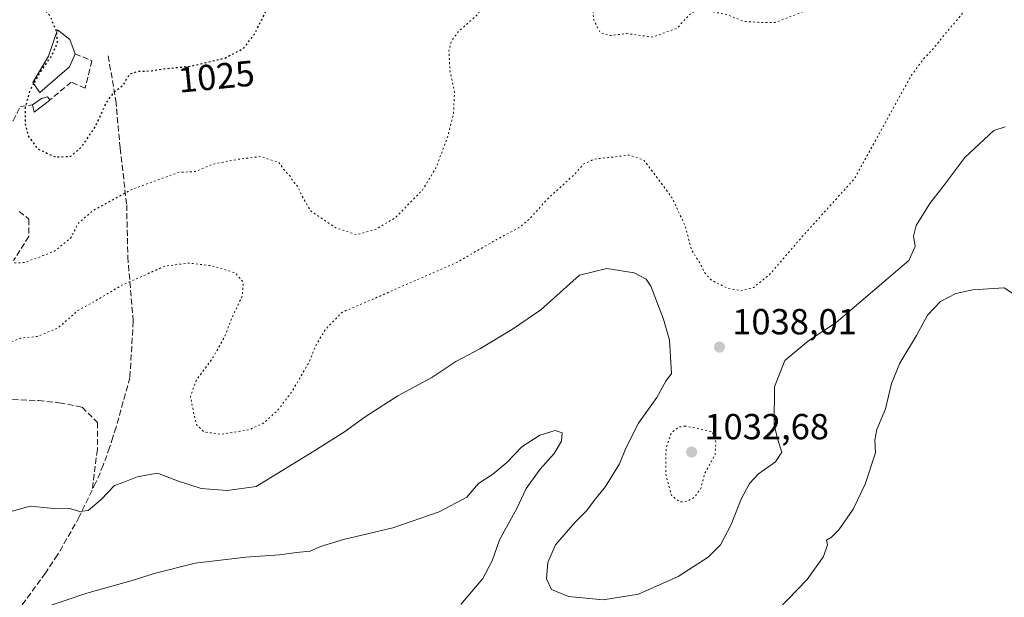
# Model space of a CAD drawing. Units: metres. Extents: x 576568 to 580016, y 4745042 to 4747404.
# Drawn here: x 577051 to 577323, y 4745657 to 4745817 of the extents above; entities that cross this region are included whole.
import ezdxf
from ezdxf.enums import TextEntityAlignment as Align

# ---------------------------------------------------------------- set-up
doc = ezdxf.new("R2010")
doc.units = ezdxf.units.M
doc.header["$MEASUREMENT"] = 0
doc.linetypes.add('DGN Style 3', pattern=[2.307223458686699, 1.648016756204785, -0.6592067024819142])
doc.linetypes.add('DGN Style 5', pattern=[1.1536117293433497, 0.4944050268614355, -0.6592067024819142])
for name, color, linetype, lineweight in [('Curva de nivel maestra depresión', 30, 'DGN Style 5', 30), ('Curva de nivel maestra depresión oculto', 21, 'DGN Style 5', 30), ('Curva de nivel normal', 30, 'Continuous', 0), ('Curva de nivel normal depresión', 30, 'DGN Style 5', 0), ('Edificación Cxs', 1, 'Continuous', 13), ('Muro lineal', 1, 'DGN Style 3', 13), ('Prado CxS', 92, 'Continuous', 0), ('Punto de cota en terreno', 7, 'Continuous', 0), ('Rótulo de curva de nivel directora', 7, 'Continuous', 0), ('Rótulo de punto de cota en terreno', 7, 'Continuous', 0), ('Senda', 7, 'DGN Style 3', 0)]:
    doc.layers.add(name, color=color, linetype=linetype, lineweight=lineweight)
doc.styles.add('Style-Arial', font='txt')

# ---------------------------------------------------------------- blocks, each defined once
blk = doc.blocks.new('5PATER')
at = {"layer": 'Prado CxS', "linetype": 'Continuous', "lineweight": 0}
h = blk.add_hatch(color=51, dxfattribs=at)
edge = h.paths.add_edge_path()
edge.add_ellipse((0, 0), major_axis=(-0.1095731443231308, -0.1110710700762829), ratio=0.9994222409660322, start_angle=0, end_angle=360)

msp = doc.modelspace()

# ---------------------------------------------------------------- linework, layer by layer
at = {"layer": 'Curva de nivel maestra depresión', "color": 30, "linetype": 'DGN Style 5', "lineweight": 30, "elevation": 1025, "flags": 128}
msp.add_lwpolyline([(577055.1497999998, 4745798.886700001), (577054.0800000001, 4745796.950099999), (577052.8499999996, 4745792.420100001), (577052.7800000003, 4745787.800100001), (577053.6799999997, 4745784.420100001), (577056.25, 4745780.870100001), (577061.1500000004, 4745778.600099999), (577065.4400000004, 4745778.8201), (577068.2999999998, 4745781.280099999), (577072.2100000001, 4745786.950099999), (577075.2699999996, 4745793.620100001), (577077.4400000004, 4745796.620100001), (577080.0700000003, 4745798.620100001), (577080.9800000004, 4745800.470100001), (577081.9900000002, 4745801.6601), (577084.0800000001, 4745802.300100001), (577087.5800000001, 4745802.4301), (577091.1900000004, 4745803.0101), (577098.5, 4745803.720100001), (577108.04, 4745805.9801), (577113.1799999997, 4745808.6601), (577116.1900000004, 4745812.590100001), (577123.9400000004, 4745828.020099999), (577126.4600000001, 4745838.950099999), (577126.5800000001, 4745844.850099999), (577127.2800000003, 4745849.530099999), (577128.2999999998, 4745852.850099999), (577128.3200000003, 4745856.890100001), (577127.2000000002, 4745862.190099999), (577124.4100000003, 4745867.800100001), (577116.9699999997, 4745879.8301), (577113.8499999996, 4745881.9301), (577108.3200000003, 4745883.130100001), (577101.7199999997, 4745883.2601), (577090.25, 4745880.360099999), (577081.6600000003, 4745876.100099999), (577073.7000000002, 4745872.4801), (577066.0300000003, 4745868.5001), (577057.1699999999, 4745864.3101), (577052.5099999999, 4745861.950099999), (577048.25, 4745861.300100001), (577044.0700000003, 4745859.7401), (577035.79, 4745854.280099999), (577027.3399999999, 4745847.460100001), (577022.2199999997, 4745843.630100001), (577019.6200000001, 4745840.600099999), (577019.1200000001, 4745836.840100001), (577020.5199999996, 4745831.420100001), (577022.3200000003, 4745828.360099999), (577025.8600000005, 4745825.590100001), (577030.8600000005, 4745823.710100001), (577039.1399999997, 4745822.4101), (577044.9699999997, 4745822.420100001), (577047.7999999998, 4745823.040100001), (577050.8600000005, 4745822.6601), (577056.79, 4745820.4301), (577059.5700000003, 4745817.880100001), (577061.4600000001, 4745813.290100001), (577061.4813000001, 4745812.970799999)], dxfattribs=at)
at = {"layer": 'Curva de nivel maestra depresión oculto', "color": 21, "linetype": 'DGN Style 5', "lineweight": 30, "elevation": 1025, "flags": 128}
msp.add_lwpolyline([(577061.4813000001, 4745812.970799999), (577061.6600000003, 4745810.290100001), (577060.1399999997, 4745806.620100001), (577057.0300000003, 4745802.290100001), (577055.1497999998, 4745798.886700001)], dxfattribs=at)
at = {"layer": 'Curva de nivel normal', "color": 30, "linetype": 'Continuous', "lineweight": 0, "flags": 128}
for points, elevation in [([(577049.2699999996, 4745680.630000001), (577054.1900000004, 4745682.039999999), (577059.8600000005, 4745681.439999999), (577065.1900000004, 4745681.380000001), (577067.8600000005, 4745680.59), (577070.1900000004, 4745680.84), (577073.8600000005, 4745683.83), (577077.5300000003, 4745687.75), (577080.1200000001, 4745688.630000001), (577083.7999999998, 4745690.180000001), (577089.3899999997, 4745691.17), (577094.9400000004, 4745689.060000001), (577101.4400000004, 4745686.949999999), (577108.6799999997, 4745686.4), (577116.6500000004, 4745687.439999999), (577132.6100000005, 4745697.24), (577141.0599999996, 4745702.560000001), (577146.8200000003, 4745706.77), (577155.8499999996, 4745712.5), (577165.1799999997, 4745717.59), (577171.8399999999, 4745722.07), (577178.5099999999, 4745725.58), (577187.5199999996, 4745730.960000001), (577195.3300000001, 4745736.359999999), (577205.9900000002, 4745745.9), (577213.5599999996, 4745747.74), (577221.1200000001, 4745746.609999999), (577224.4600000001, 4745744.810000001), (577225.7800000003, 4745742.92), (577229.1900000004, 4745733.74), (577230.9299999997, 4745727.91), (577231.4299999997, 4745718.699999999), (577229.9000000004, 4745716.57), (577227.3700000001, 4745712.100000001), (577222.3099999996, 4745704.980000001), (577218.8600000005, 4745698.039999999), (577217.1100000005, 4745693.720000001), (577213.1799999997, 4745687.460000001), (577210.0700000003, 4745683.59), (577208.04, 4745680.789999999), (577204.7999999998, 4745677.640000001), (577199.3899999997, 4745671.310000001), (577197.2300000004, 4745666.449999999), (577196.9400000004, 4745661.91), (577198.3200000003, 4745658.970000001), (577203.0099999999, 4745657), (577212.5199999996, 4745656.09), (577222.3399999999, 4745657.689999999), (577233.3300000001, 4745662.560000001), (577241.6200000001, 4745667.939999999), (577244.9600000001, 4745671.310000001), (577247.9299999997, 4745676.970000001), (577250.7000000002, 4745683.970000001), (577253.04, 4745688.310000001), (577255.5099999999, 4745690.970000001), (577260.1699999999, 4745694.300000001), (577261.9699999997, 4745696.960000001), (577260.7199999997, 4745700.630000001), (577259.7800000003, 4745704.66), (577259.8799999999, 4745715.02), (577262.75, 4745722.34), (577269.3600000005, 4745727.890000001), (577276.9400000004, 4745732.789999999), (577297.0599999996, 4745749.970000001), (577298.7999999998, 4745753.83), (577298.3300000001, 4745756.710000001), (577299.0999999996, 4745759.680000001), (577302.8399999999, 4745765.720000001), (577306.4000000004, 4745770.310000001), (577312.5, 4745778.480000001), (577320.5, 4745785.92), (577323.6699999999, 4745786.980000001)], 1040), ([(577260.8499999996, 4745653.32), (577268.9500000002, 4745661.779999999), (577273.4500000002, 4745668.100000001), (577274.5300000003, 4745671.32), (577274.2999999998, 4745672.600000001), (577275.7000000002, 4745673.480000001), (577277.6799999997, 4745675.480000001), (577281.6200000001, 4745681.180000001), (577284.9299999997, 4745688.15), (577287.8099999996, 4745696.75), (577287.5999999996, 4745700.27), (577288.1600000003, 4745703.189999999), (577290.5700000003, 4745708.939999999), (577292.2699999996, 4745715.970000001), (577294.5599999996, 4745721.539999999), (577299.1600000003, 4745729.210000001), (577302.1600000003, 4745734.869999999), (577305.8300000001, 4745738.66), (577310.0599999996, 4745740.84), (577314.7599999999, 4745741.82), (577323.4199999999, 4745742.439999999), (577326.9100000003, 4745740.07)], 1045), ([(577057.0199999996, 4745653.66), (577069.8600000005, 4745657.939999999), (577082.3600000005, 4745661.42), (577088.8700000001, 4745663.5), (577099.8200000003, 4745666.279999999), (577113.8200000003, 4745667.930000001), (577123.1100000005, 4745668.609999999), (577127.8499999996, 4745669.210000001), (577131.54, 4745669.539999999), (577134.4600000001, 4745670.850000001), (577140.7699999996, 4745672.84), (577154.4299999997, 4745675.99), (577167.2100000001, 4745680.439999999), (577174.8499999996, 4745684.480000001), (577178.0800000001, 4745688.27), (577182.0899999999, 4745690.84), (577185.9100000003, 4745694.119999999), (577190.0599999996, 4745698.470000001), (577195.0300000003, 4745701.630000001), (577199.3399999999, 4745702.99), (577201.2199999997, 4745702.34), (577201.0800000001, 4745700), (577199, 4745696.560000001), (577195.1200000001, 4745692.300000001), (577191.25, 4745686.949999999), (577188.7400000002, 4745681.4), (577183.9500000002, 4745672.75), (577181.8399999999, 4745666.9), (577179.3200000003, 4745661.99), (577173.2699999996, 4745654.82)], 1045)]:
    msp.add_lwpolyline(points, dxfattribs=dict(at, elevation=elevation))
at = {"layer": 'Curva de nivel normal depresión', "color": 30, "linetype": 'DGN Style 5', "lineweight": 0, "flags": 128}
for points, elevation in [([(577497.8799999999, 4745878.92), (577506.7999999998, 4745880.880000001), (577513.5599999996, 4745885.83), (577523.5199999996, 4745893.67), (577530.3399999999, 4745899.279999999), (577540.1200000001, 4745905.619999999), (577550.9199999999, 4745908.470000001), (577563.5999999996, 4745909.66), (577568.6500000004, 4745910.789999999), (577572.4000000004, 4745913.939999999), (577578.75, 4745922.939999999), (577584.2800000003, 4745932.939999999), (577588.5700000003, 4745937.210000001), (577596.79, 4745941.59), (577605.0599999996, 4745944.050000001), (577629.4600000001, 4745947.67), (577638.6600000003, 4745947.390000001), (577643.7800000003, 4745945.480000001), (577644.9299999997, 4745949.100000001), (577647.8200000003, 4745954.84), (577651.1100000005, 4745957.67), (577653.7999999998, 4745957.949999999), (577656.4199999999, 4745956.810000001), (577658.75, 4745954.230000001), (577659.3099999996, 4745951.789999999), (577658.6600000003, 4745947.67), (577658.4100000003, 4745944.869999999), (577657.25, 4745943.689999999), (577654.1200000001, 4745942.84), (577651.79, 4745940.9), (577649.4600000001, 4745940.02), (577645.6500000004, 4745940.26), (577641.5599999996, 4745939.710000001), (577639.5800000001, 4745937.810000001), (577637.9600000001, 4745932.609999999), (577636.3899999997, 4745922.800000001), (577636.6399999997, 4745918.66), (577635.9199999999, 4745914.279999999), (577634.1600000003, 4745908.609999999), (577633.2599999999, 4745902.279999999), (577633.0899999999, 4745894.609999999), (577633.6299999999, 4745886.600000001), (577631.2100000001, 4745879.16), (577623.7400000002, 4745873.210000001), (577610.0599999996, 4745865.800000001), (577603.2599999999, 4745863.310000001), (577593.8499999996, 4745861.640000001), (577582.5, 4745857.460000001), (577569.6399999997, 4745849.75), (577561.9600000001, 4745845.57), (577552.0700000003, 4745839.279999999), (577546.0599999996, 4745835), (577542.1299999999, 4745832.640000001), (577538.0700000003, 4745828.15), (577535.6500000004, 4745821.689999999), (577533.3700000001, 4745816.720000001), (577531.04, 4745812.289999999), (577525.7999999998, 4745807.359999999), (577519.2699999996, 4745804.59), (577510.4500000002, 4745800.17), (577503.0300000003, 4745794.57), (577497.8099999996, 4745789.180000001), (577485.6399999997, 4745778.449999999), (577477.4800000004, 4745772.720000001), (577459.1399999997, 4745762.539999999), (577452.4199999999, 4745761.050000001), (577449.8499999996, 4745762.439999999), (577449.6100000005, 4745765.91), (577451.3600000005, 4745774.630000001), (577454.6699999999, 4745784.449999999), (577456.5199999996, 4745793.119999999), (577457.1299999999, 4745800.130000001), (577458.5300000003, 4745807.600000001), (577460.0300000003, 4745811.51), (577462.2800000003, 4745815.09), (577464.8099999996, 4745820.369999999), (577468.29, 4745824.83), (577473.1399999997, 4745827.980000001), (577476.25, 4745830.949999999), (577484.25, 4745835.680000001), (577490.0499999998, 4745837.810000001), (577496.3499999996, 4745838.199999999), (577499.1200000001, 4745839.199999999), (577500.5099999999, 4745842.199999999), (577502.3399999999, 4745844.289999999), (577505.7599999999, 4745846.49), (577507.2999999998, 4745848.699999999), (577507.4299999997, 4745851.66), (577507.8200000003, 4745852.949999999), (577509.2400000002, 4745852.359999999), (577512.4699999997, 4745854.74), (577517.4699999997, 4745858.180000001), (577521.1600000003, 4745862.050000001), (577521.7599999999, 4745864.66), (577520.2800000003, 4745866.630000001), (577515.5700000003, 4745868.52), (577508.7699999996, 4745869.850000001), (577500.7100000001, 4745869.960000001), (577496.1399999997, 4745868.980000001), (577493.1399999997, 4745868.02), (577488.1399999997, 4745864.539999999), (577483.7800000003, 4745860.07), (577480.0800000001, 4745856.140000001), (577477.7100000001, 4745851.09), (577473.8099999996, 4745846.5), (577469.2100000001, 4745839.32), (577464.4100000003, 4745834.779999999), (577461.1399999997, 4745833.439999999), (577455.9600000001, 4745830.619999999), (577450.4199999999, 4745826.75), (577443.9600000001, 4745823.039999999), (577438.0999999996, 4745819.060000001), (577433.8300000001, 4745816.619999999), (577431.2999999998, 4745814.58), (577429.6900000004, 4745812.619999999), (577427.1799999997, 4745810.82), (577421.9600000001, 4745806.82), (577415.8499999996, 4745802.630000001), (577408.8200000003, 4745795.949999999), (577399.4900000002, 4745784.9), (577396.0899999999, 4745779.02), (577395.0700000003, 4745776.050000001), (577392.7300000004, 4745772.91), (577389.7199999997, 4745770.32), (577386.3700000001, 4745766.970000001), (577383.0099999999, 4745763.960000001), (577378.5, 4745759.41), (577374.7000000002, 4745757.539999999), (577371.3700000001, 4745757.600000001), (577365.2100000001, 4745759.24), (577355.0300000003, 4745761.52), (577348.8799999999, 4745764.699999999), (577345.7999999998, 4745768.5), (577343.9699999997, 4745773.350000001), (577342.8600000005, 4745781.609999999), (577343.0599999996, 4745792.83), (577338.7400000002, 4745811.720000001), (577337.1500000004, 4745822.199999999), (577335.04, 4745831.27), (577332.0700000003, 4745836.02), (577329.5, 4745837.230000001), (577325.6500000004, 4745836.109999999), (577321.0899999999, 4745832.619999999), (577318.0800000001, 4745828.949999999), (577316.5599999996, 4745826.34), (577314.1600000003, 4745822.84), (577311.7199999997, 4745818.15), (577306.6399999997, 4745812.130000001), (577303.7800000003, 4745808.52), (577301.2000000002, 4745805.890000001), (577297.5899999999, 4745800.949999999), (577282.0300000003, 4745772.630000001), (577266.7100000001, 4745755.609999999), (577258.6600000003, 4745746.199999999), (577253.9500000002, 4745742.369999999), (577250.5899999999, 4745741.630000001), (577246.8799999999, 4745742.34), (577242.5, 4745744.52), (577240.5899999999, 4745746.630000001), (577239.4699999997, 4745748.960000001), (577236.9299999997, 4745752.99), (577235.3099999996, 4745759.34), (577231.5800000001, 4745767.369999999), (577223.8200000003, 4745777.74), (577219.8399999999, 4745779.130000001), (577210.0599999996, 4745778), (577207.0300000003, 4745776.560000001), (577204.4699999997, 4745773.630000001), (577197.1399999997, 4745766.960000001), (577192.1399999997, 4745761.390000001), (577189.2100000001, 4745759), (577183.0899999999, 4745755.76), (577172.2400000002, 4745749.52), (577149.0199999996, 4745739.310000001), (577140.4900000002, 4745735.720000001), (577135.7800000003, 4745730.9), (577133.25, 4745726.630000001), (577131.1600000003, 4745721.630000001), (577126.5, 4745713.630000001), (577122.6799999997, 4745708.630000001), (577118.7999999998, 4745705.050000001), (577114.6299999999, 4745703.109999999), (577106.8499999996, 4745701.890000001), (577102.1799999997, 4745702.59), (577100.1799999997, 4745704.550000001), (577099.5099999999, 4745707.300000001), (577098.5, 4745712.33), (577100.1600000003, 4745716.970000001), (577104.4100000003, 4745722.630000001), (577107.8300000001, 4745728.630000001), (577110.1900000004, 4745734.630000001), (577112.8399999999, 4745740.210000001), (577113.1100000005, 4745743.960000001), (577110.8200000003, 4745746.600000001), (577104.25, 4745748.52), (577098.2000000002, 4745749.25), (577091.5199999996, 4745748.439999999), (577079.7100000001, 4745743.25), (577071.9500000002, 4745738.65), (577067.3799999999, 4745736.109999999), (577061.8399999999, 4745731.27), (577056.1299999999, 4745728.960000001), (577051.5099999999, 4745728.51), (577045.9900000002, 4745726.279999999), (577041.04, 4745724.59), (577037.8200000003, 4745722.65), (577031.8600000005, 4745718.369999999), (577029.1799999997, 4745712.130000001), (577021.8499999996, 4745701.300000001), (577017.7599999999, 4745694.550000001), (577018.5800000001, 4745691.07), (577022.2800000003, 4745686.82), (577025.1699999999, 4745681.51), (577025.2999999998, 4745675.789999999), (577023.6900000004, 4745672.039999999), (577021.2199999997, 4745669.600000001), (577017.7599999999, 4745667.850000001), (577014.25, 4745667.380000001), (577010.6799999997, 4745668.350000001), (577008.2100000001, 4745670.51), (577006.8200000003, 4745673.859999999), (577006.3799999999, 4745678.939999999), (577006.0800000001, 4745685.470000001), (577001.7699999996, 4745694.689999999), (576992.9400000004, 4745708.630000001), (576991.7199999997, 4745711.550000001), (576989.2599999999, 4745713.58), (576984.75, 4745713.880000001), (576976.3799999999, 4745713.140000001), (576968.8899999997, 4745711.41), (576962.0599999996, 4745708.41), (576956.0199999996, 4745705.100000001), (576949.4500000002, 4745703.210000001), (576938.5999999996, 4745702.050000001), (576927.2999999998, 4745702.480000001), (576919.6100000005, 4745701.480000001), (576907.7800000003, 4745697.58), (576899.7000000002, 4745693.980000001), (576886.7400000002, 4745688.859999999), (576877.1799999997, 4745685.9), (576870.5300000003, 4745684.58), (576865.8700000001, 4745683.08), (576861.6799999997, 4745680.210000001), (576857.5, 4745675.59), (576848.8300000001, 4745668.640000001), (576842.79, 4745666.189999999), (576834.9000000004, 4745664.189999999), (576827.6699999999, 4745659.640000001), (576818.4600000001, 4745651.34), (576811.6799999997, 4745647.359999999), (576807.8899999997, 4745646.74), (576803.4100000003, 4745640.01), (576798.2199999997, 4745635.99), (576792.8899999997, 4745633.42), (576785.3600000005, 4745630.699999999), (576783.9299999997, 4745629.65), (576782.8600000005, 4745627.300000001), (576782.3899999997, 4745623.51), (576780.5, 4745619.630000001), (576773.8499999996, 4745612.850000001), (576771.1900000004, 4745611.140000001), (576765.2199999997, 4745609.210000001), (576755.5599999996, 4745608.199999999), (576753.7300000004, 4745607.52), (576752.1100000005, 4745605.189999999), (576750.79, 4745599.710000001), (576748.1900000004, 4745592.279999999), (576746.2000000002, 4745584.100000001), (576744.0099999999, 4745579.880000001), (576737.7599999999, 4745574.27), (576730.2300000004, 4745570.050000001), (576724.1699999999, 4745568.430000001), (576719.3099999996, 4745568.42), (576713.6799999997, 4745569.480000001), (576706.5899999999, 4745572.25), (576697.9400000004, 4745578.289999999), (576690.3300000001, 4745586.619999999), (576688.2100000001, 4745591.189999999), (576689.9000000004, 4745596.039999999), (576692.0599999996, 4745599.189999999), (576694.1200000001, 4745602.640000001), (576697.7699999996, 4745606.41), (576701.54, 4745610.430000001), (576705.4600000001, 4745613.34), (576708.2400000002, 4745614.5), (576714.0800000001, 4745616.15), (576727.1900000004, 4745621.220000001), (576739.79, 4745624.119999999), (576744.0999999996, 4745625.730000001), (576747.6600000003, 4745630.09), (576753.2699999996, 4745639.289999999), (576757.8499999996, 4745644.279999999), (576762.54, 4745646.75), (576768.8200000003, 4745648.16), (576772.2000000002, 4745648.140000001), (576777.2199999997, 4745649.24), (576787.8899999997, 4745652.83), (576798.0999999996, 4745653.92), (576799.79, 4745654.15), (576801.1600000003, 4745655.5), (576802.0300000003, 4745659.970000001), (576801.7100000001, 4745662.65), (576801.5899999999, 4745664.41), (576800.0999999996, 4745665.26), (576797.9400000004, 4745666.84), (576795.3600000005, 4745667.539999999), (576789.7800000003, 4745666.939999999), (576780.6500000004, 4745664.689999999), (576773.7199999997, 4745664.880000001), (576767.5099999999, 4745668.560000001), (576760.0199999996, 4745677.220000001), (576755.2800000003, 4745686.16), (576753.3899999997, 4745691.57), (576750.5199999996, 4745707.960000001), (576750.4500000002, 4745711.189999999), (576751.5899999999, 4745715.07), (576756.4000000004, 4745721.25), (576763.6399999997, 4745727.890000001), (576770.25, 4745734.17), (576775.7699999996, 4745738.630000001), (576780.29, 4745743.119999999), (576784.3399999999, 4745749.02), (576786.3700000001, 4745753.210000001), (576788.04, 4745757.74), (576792.7599999999, 4745766.300000001), (576798.2699999996, 4745773.960000001), (576803.2400000002, 4745779.289999999), (576810.7800000003, 4745785.9), (576817.5099999999, 4745790.029999999), (576823.9400000004, 4745792), (576832.1799999997, 4745793.560000001), (576841.9699999997, 4745798.869999999), (576852.2400000002, 4745806.15), (576863.5499999998, 4745814.119999999), (576873.2100000001, 4745822.680000001), (576879.5499999998, 4745827.24), (576884.2100000001, 4745829.029999999), (576890.2100000001, 4745829.74), (576896.8799999999, 4745829.140000001), (576899.8200000003, 4745828.130000001), (576901.9600000001, 4745826.26), (576906.5599999996, 4745824.4), (576913.5800000001, 4745822.869999999), (576918.2000000002, 4745820.220000001), (576921.7800000003, 4745816.560000001), (576924.5999999996, 4745815.640000001), (576925.5300000003, 4745814.32), (576925.0999999996, 4745809.939999999), (576925.6900000004, 4745806.76), (576925.75, 4745803.779999999), (576925.0899999999, 4745798.27), (576924.9299999997, 4745794.449999999), (576924.2999999998, 4745791.050000001), (576924.6600000003, 4745789.220000001), (576926.2000000002, 4745784.619999999), (576930.1100000005, 4745783.27), (576931.79, 4745782.480000001), (576934.2300000004, 4745782.390000001), (576939.04, 4745783.52), (576946.1399999997, 4745786.699999999), (576950.3200000003, 4745790.460000001), (576954.2699999996, 4745794.609999999), (576959.1200000001, 4745801.970000001), (576961.8799999999, 4745808.890000001), (576965.9000000004, 4745815.84), (576970.8899999997, 4745821.59), (576977.3399999999, 4745829.970000001), (576984.4600000001, 4745837.550000001), (576992.9199999999, 4745847.449999999), (576999.4100000003, 4745856.850000001), (577008.25, 4745865.42), (577011.9199999999, 4745869.210000001), (577014.1500000004, 4745873.279999999), (577015.6900000004, 4745878.439999999), (577015.3200000003, 4745882.07), (577013.7000000002, 4745884.550000001), (577009.5899999999, 4745886.939999999), (577000.2999999998, 4745890.359999999), (576996.1100000005, 4745893.07), (576992.4299999997, 4745895.82), (576988.29, 4745900.720000001), (576986.0700000003, 4745906.939999999), (576987.8099999996, 4745915.609999999), (576992.7599999999, 4745926.939999999), (576996.0199999996, 4745932.82), (577000.1699999999, 4745937.730000001), (577005.9299999997, 4745942.92), (577013.1500000004, 4745950.939999999), (577022.4500000002, 4745959.84), (577027.1200000001, 4745965.99), (577030.5800000001, 4745975.27), (577033.04, 4745980.66), (577037.2000000002, 4745985.850000001), (577045.7400000002, 4745994), (577050.8300000001, 4746000.59), (577054.6299999999, 4746007.57), (577060.2300000004, 4746016.67), (577063.0700000003, 4746018.92), (577067.5999999996, 4746018.800000001), (577071.8600000005, 4746018.75), (577075.7699999996, 4746016.810000001), (577078.79, 4746012.380000001), (577079.5300000003, 4746006.27), (577079.1500000004, 4745999.289999999), (577076.7800000003, 4745994.65), (577070.5800000001, 4745989.77), (577066.8200000003, 4745983.300000001), (577066.54, 4745979.27), (577067.54, 4745976.42), (577068.1200000001, 4745972.57), (577067.7999999998, 4745967.210000001), (577065.3799999999, 4745962.180000001), (577061.0099999999, 4745955.32), (577060.7599999999, 4745953.460000001), (577062.4699999997, 4745950.15), (577067.5300000003, 4745943.980000001), (577073.8600000005, 4745936.77), (577086.9299999997, 4745927.850000001), (577091.0999999996, 4745926.32), (577099.4800000004, 4745926.390000001), (577114.04, 4745931.619999999), (577121.9600000001, 4745936.33), (577127.1200000001, 4745941.539999999), (577136.5, 4745954.720000001), (577147.0099999999, 4745970.25), (577161.2300000004, 4745985.050000001), (577172.1799999997, 4745996.859999999), (577174.5800000001, 4746001.850000001), (577174.1799999997, 4746006.800000001), (577172.4500000002, 4746012.76), (577171.8300000001, 4746019.07), (577173.1500000004, 4746027.529999999), (577175.9000000004, 4746032.33), (577180.29, 4746034.76), (577185.2999999998, 4746035.390000001), (577191, 4746034.09), (577196.1399999997, 4746032.199999999), (577201.1100000005, 4746031.390000001), (577204.0199999996, 4746031.74), (577212.1399999997, 4746036.230000001), (577215.5899999999, 4746041.27), (577217.2800000003, 4746051.980000001), (577216.6500000004, 4746073.27), (577216.7800000003, 4746087.74), (577218.1600000003, 4746111.180000001), (577218.1600000003, 4746133.730000001), (577218.4699999997, 4746138.41), (577220.1200000001, 4746144.710000001), (577226.4400000004, 4746154.77), (577241.0999999996, 4746169.75), (577257.4299999997, 4746181.390000001), (577264.9000000004, 4746186.82), (577274.8399999999, 4746191.960000001), (577287.9500000002, 4746197.189999999), (577296.6399999997, 4746199), (577309.4500000002, 4746198.850000001), (577314.04, 4746198.050000001), (577315.8300000001, 4746196.789999999), (577320.9299999997, 4746189.960000001), (577329.9199999999, 4746180.310000001), (577347.8499999996, 4746163.66), (577360.1699999999, 4746150.930000001), (577368.9299999997, 4746139.189999999), (577378.8300000001, 4746122.980000001), (577387, 4746107.310000001), (577391.25, 4746093.09), (577394.8399999999, 4746067.609999999), (577393.3600000005, 4746027.119999999), (577393.8899999997, 4746016.850000001), (577395.5700000003, 4746011.07), (577399.0899999999, 4746007.630000001), (577410.6500000004, 4746001.630000001), (577419.4600000001, 4745998.640000001), (577425.2000000002, 4745995.800000001), (577428.0700000003, 4745992.980000001), (577431.4100000003, 4745991.449999999), (577433.7100000001, 4745988.32), (577435.9199999999, 4745984.720000001), (577437.5599999996, 4745981.600000001), (577441.6200000001, 4745977.75), (577445.7300000004, 4745971.220000001), (577449.4600000001, 4745966.730000001), (577452.2100000001, 4745962.640000001), (577456.5300000003, 4745957.930000001), (577461.7999999998, 4745951.359999999), (577464.2199999997, 4745946.560000001), (577465.8700000001, 4745940), (577469.0700000003, 4745933.220000001), (577470.6900000004, 4745924.84), (577471.6399999997, 4745918.439999999), (577473.3700000001, 4745913.199999999), (577473.9100000003, 4745910.609999999), (577474.8200000003, 4745908.220000001), (577475.6399999997, 4745904.25), (577477.3399999999, 4745899.720000001), (577479.8600000005, 4745894.82), (577481.5, 4745889.930000001), (577485.5899999999, 4745883.49), (577490.4000000004, 4745880.199999999), (577497.8799999999, 4745878.92)], 1035), ([(577291.8300000001, 4746188.619999999), (577284.7699999996, 4746186.52), (577274.2199999997, 4746181.890000001), (577260.6799999997, 4746173.58), (577254.1699999999, 4746168.58), (577250.4800000004, 4746164.480000001), (577245.8399999999, 4746157.189999999), (577243.8399999999, 4746152.74), (577240.4199999999, 4746147.980000001), (577232.8200000003, 4746140.02), (577229.8200000003, 4746136.380000001), (577228.7199999997, 4746133.109999999), (577228.2999999998, 4746128.380000001), (577228.8700000001, 4746121.91), (577228.2699999996, 4746112.25), (577226, 4746099.609999999), (577224.2699999996, 4746084), (577224.2400000002, 4746071.58), (577225.75, 4746056.810000001), (577228.2400000002, 4746042.99), (577231.5700000003, 4746032.539999999), (577232.4000000004, 4746028.66), (577231.3899999997, 4746026.449999999), (577227.8899999997, 4746023.369999999), (577224.7300000004, 4746018.59), (577225.0700000003, 4746013.109999999), (577227.6699999999, 4746007.060000001), (577228.7300000004, 4746001.800000001), (577227.4100000003, 4745994.74), (577227.1900000004, 4745990.470000001), (577228.6100000005, 4745986.550000001), (577231.9699999997, 4745982.66), (577236.9699999997, 4745980.539999999), (577240.9000000004, 4745981.26), (577244.0300000003, 4745984.939999999), (577245.54, 4745989.42), (577244.8799999999, 4745995.949999999), (577243.2199999997, 4746000.27), (577243.4000000004, 4746002.600000001), (577245.6200000001, 4746004.930000001), (577247.4000000004, 4746008.600000001), (577249.2400000002, 4746011.970000001), (577250.2599999999, 4746012.439999999), (577252.25, 4746009.480000001), (577255.4600000001, 4746001.83), (577256.2400000002, 4745996.65), (577256.1799999997, 4745992.930000001), (577257.5599999996, 4745989.600000001), (577258.54, 4745982.27), (577257.9900000002, 4745973.41), (577258.0899999999, 4745966.850000001), (577256.9400000004, 4745957.800000001), (577257.7300000004, 4745946.83), (577257.04, 4745942.050000001), (577254.3200000003, 4745937.5), (577251.8399999999, 4745934.449999999), (577249.6900000004, 4745930.630000001), (577247.6200000001, 4745923.180000001), (577247.2300000004, 4745906), (577248.5499999998, 4745901.880000001), (577249.0599999996, 4745898.359999999), (577250.7199999997, 4745894.480000001), (577251, 4745891.680000001), (577249.4000000004, 4745885.57), (577245.8399999999, 4745879.039999999), (577242.1699999999, 4745876.880000001), (577239.7599999999, 4745876.680000001), (577237.1799999997, 4745876.32), (577234.0899999999, 4745877.01), (577230.7999999998, 4745879.83), (577224.3399999999, 4745883.65), (577220.1299999999, 4745884.59), (577217.7000000002, 4745882.66), (577215.1799999997, 4745877.4), (577213.8899999997, 4745870.390000001), (577215.6799999997, 4745864.84), (577218.6100000005, 4745860.609999999), (577219.4199999999, 4745856.67), (577217.5199999996, 4745852.720000001), (577213.8399999999, 4745847.640000001), (577210.1200000001, 4745840.26), (577207.8499999996, 4745831.42), (577207.7699999996, 4745826.26), (577209.4800000004, 4745821.02), (577209.9900000002, 4745816.439999999), (577211.7199999997, 4745813.02), (577214.2999999998, 4745812.180000001), (577219.1200000001, 4745812.76), (577226.1299999999, 4745811.789999999), (577232.9699999997, 4745814.17), (577236.4000000004, 4745818.02), (577239.0199999996, 4745819.380000001), (577246.1699999999, 4745818.16), (577251.5, 4745816.119999999), (577255.8300000001, 4745815.83), (577260.1100000005, 4745815.83), (577269.8300000001, 4745819.600000001), (577275.4100000003, 4745826.289999999), (577276.9199999999, 4745829.369999999), (577279.3200000003, 4745839.619999999), (577279.7800000003, 4745846.289999999), (577279.4000000004, 4745850.619999999), (577280.29, 4745854.949999999), (577283.4800000004, 4745860.5), (577287.7400000002, 4745865.449999999), (577291.9100000003, 4745868.630000001), (577295.79, 4745872.560000001), (577298.1299999999, 4745876.939999999), (577301.9600000001, 4745882.689999999), (577305.7599999999, 4745888.16), (577309.7199999997, 4745889.800000001), (577315.3799999999, 4745889.720000001), (577319.5, 4745888.859999999), (577321.8300000001, 4745888.5), (577324.6799999997, 4745887.279999999), (577332.9100000003, 4745885.609999999), (577348.0099999999, 4745884.029999999), (577357.4900000002, 4745884.380000001), (577363.8300000001, 4745884.060000001), (577369.8600000005, 4745883.960000001), (577375.1799999997, 4745881.470000001), (577377.6799999997, 4745878.59), (577377.8600000005, 4745876.130000001), (577376.9699999997, 4745874.27), (577371.0199999996, 4745866.77), (577368.1399999997, 4745862.65), (577365.2300000004, 4745858.730000001), (577359.7599999999, 4745851.100000001), (577353.8799999999, 4745843.9), (577349.9800000004, 4745834.77), (577348.6399999997, 4745826.84), (577349.8499999996, 4745820.029999999), (577352.7999999998, 4745812.890000001), (577354.4699999997, 4745804.65), (577354.3799999999, 4745790.75), (577355.7999999998, 4745782.58), (577359.4500000002, 4745776.82), (577363.75, 4745774.039999999), (577367.6399999997, 4745773.859999999), (577371.0999999996, 4745775.15), (577375.54, 4745779.289999999), (577378.6699999999, 4745786.289999999), (577379.6200000001, 4745792.310000001), (577378.9699999997, 4745796.619999999), (577377.3600000005, 4745800.289999999), (577376.54, 4745803.119999999), (577375.5599999996, 4745808.180000001), (577376.8600000005, 4745815.359999999), (577378.3799999999, 4745821.51), (577382.4400000004, 4745829.949999999), (577388.0599999996, 4745837.289999999), (577397.7000000002, 4745845.15), (577405.8399999999, 4745849.529999999), (577421.3399999999, 4745858.119999999), (577429.54, 4745863.869999999), (577434.25, 4745869.15), (577438.7800000003, 4745877.119999999), (577442.4000000004, 4745887.350000001), (577443.7699999996, 4745896.65), (577443.1699999999, 4745903.960000001), (577441.5800000001, 4745910.119999999), (577439.4699999997, 4745920.939999999), (577436.7100000001, 4745927.17), (577432.3499999996, 4745931.109999999), (577423.3600000005, 4745936.17), (577418.0999999996, 4745938.310000001), (577415.54, 4745938.680000001), (577413.7800000003, 4745941.08), (577410.1799999997, 4745943.689999999), (577407.9400000004, 4745946.24), (577407.5999999996, 4745948.720000001), (577403.2100000001, 4745953.619999999), (577397.0599999996, 4745959.75), (577393.2800000003, 4745963.390000001), (577389.4500000002, 4745968.560000001), (577387.5199999996, 4745970.960000001), (577385.5599999996, 4745976.619999999), (577380.9500000002, 4745987.52), (577379.0700000003, 4745996.550000001), (577379.5800000001, 4746007.42), (577381.4400000004, 4746016.84), (577384.04, 4746033.550000001), (577387.0199999996, 4746049.199999999), (577387.54, 4746061.02), (577385.5899999999, 4746078.02), (577382.9800000004, 4746087.960000001), (577380.2199999997, 4746096.82), (577375.1299999999, 4746108.060000001), (577365.8899999997, 4746123.800000001), (577355.0899999999, 4746138.970000001), (577339.5, 4746155.430000001), (577320.6900000004, 4746173.24), (577312.2599999999, 4746182.16), (577307.6699999999, 4746185.960000001), (577302.4500000002, 4746187.83), (577291.8300000001, 4746188.619999999)], 1030), ([(577160.1500000004, 4745960.310000001), (577155.5, 4745958.24), (577150.4299999997, 4745953.050000001), (577147.2999999998, 4745948.279999999), (577144.7300000004, 4745942.27), (577142.9500000002, 4745935.720000001), (577141.2400000002, 4745933.119999999), (577138.6799999997, 4745931.08), (577124.1799999997, 4745920.01), (577115.8499999996, 4745912.33), (577109.5999999996, 4745906.630000001), (577102.4699999997, 4745899.699999999), (577095.1500000004, 4745895.890000001), (577086.4900000002, 4745891.539999999), (577080.1600000003, 4745889.25), (577075.6799999997, 4745888.17), (577071.3099999996, 4745886.5), (577066.1500000004, 4745885.199999999), (577061.7199999997, 4745883.480000001), (577054.9500000002, 4745879.859999999), (577041.5899999999, 4745873.539999999), (577033.3899999997, 4745869.01), (577027.79, 4745866.359999999), (577022.2199999997, 4745862.939999999), (577017.2300000004, 4745858.4), (577009.5599999996, 4745851.75), (577001.2400000002, 4745841.980000001), (576997.5300000003, 4745836.289999999), (576994.1600000003, 4745830.289999999), (576987.4600000001, 4745823.289999999), (576981.0199999996, 4745816.949999999), (576973.2000000002, 4745806.380000001), (576970.5599999996, 4745799.67), (576969.7400000002, 4745789.74), (576967.7300000004, 4745782.630000001), (576963.8700000001, 4745777.850000001), (576956.7000000002, 4745771.09), (576950.8700000001, 4745765.699999999), (576942.54, 4745761.050000001), (576936.2000000002, 4745758.75), (576931.2000000002, 4745754.92), (576924.54, 4745745.890000001), (576920.4500000002, 4745738.140000001), (576919.6799999997, 4745734.529999999), (576921.2999999998, 4745730.810000001), (576925.4800000004, 4745724.930000001), (576929.8200000003, 4745721.17), (576934.3200000003, 4745719.66), (576940.3600000005, 4745719.57), (576946.3200000003, 4745721.33), (576952.8700000001, 4745726.710000001), (576956, 4745733.220000001), (576958.5099999999, 4745738.109999999), (576960.9000000004, 4745740.51), (576963.6799999997, 4745741.730000001), (576966.2000000002, 4745741.880000001), (576970.1600000003, 4745740.32), (576975.8499999996, 4745736.65), (576982.5199999996, 4745733.980000001), (576988.3399999999, 4745733.220000001), (576995.7000000002, 4745734.789999999), (577001.0999999996, 4745737.470000001), (577003.8200000003, 4745739.76), (577010.6200000001, 4745749.01), (577012.1799999997, 4745752.980000001), (577011.7599999999, 4745755.050000001), (577011.7999999998, 4745760.630000001), (577013.0899999999, 4745772.630000001), (577015.2000000002, 4745779.67), (577019.8899999997, 4745786.880000001), (577021.4500000002, 4745787.640000001), (577024.3700000001, 4745785.949999999), (577028.7400000002, 4745779.460000001), (577032.0999999996, 4745775.380000001), (577033.8499999996, 4745772.710000001), (577035.6399999997, 4745770.100000001), (577037.1100000005, 4745764.84), (577038.0999999996, 4745755.949999999), (577038.6200000001, 4745754.100000001), (577040.5300000003, 4745751.949999999), (577045.9100000003, 4745749.27), (577052.6399999997, 4745749.390000001), (577060.9699999997, 4745752.560000001), (577065.4699999997, 4745756.26), (577067.4400000004, 4745760.199999999), (577071.3600000005, 4745763.66), (577082.2699999996, 4745769.609999999), (577089.2800000003, 4745772.180000001), (577095.3799999999, 4745774.369999999), (577099.8499999996, 4745774.58), (577104.5199999996, 4745776.57), (577111.5199999996, 4745777.960000001), (577117.8499999996, 4745778.730000001), (577122.9299999997, 4745777.109999999), (577124.5899999999, 4745774.810000001), (577126.1200000001, 4745773.16), (577127, 4745771.699999999), (577128.25, 4745770.380000001), (577129.25, 4745767.949999999), (577131.7400000002, 4745763.680000001), (577138.6600000003, 4745759.039999999), (577144.3300000001, 4745757.109999999), (577149.5899999999, 4745758.52), (577155.04, 4745761.75), (577162.6200000001, 4745769.449999999), (577166.3600000005, 4745775.58), (577169.4600000001, 4745783.869999999), (577171.1699999999, 4745790.27), (577171.4800000004, 4745796.529999999), (577170.1900000004, 4745802.619999999), (577169.9500000002, 4745807.949999999), (577170.6200000001, 4745810.680000001), (577172.6200000001, 4745813.359999999), (577177.5300000003, 4745817.720000001), (577181.0700000003, 4745822.460000001), (577180.7800000003, 4745829.930000001), (577179.6799999997, 4745846.850000001), (577178.6699999999, 4745852.970000001), (577178.2999999998, 4745856.630000001), (577179.1900000004, 4745859.960000001), (577181.0899999999, 4745864.51), (577181.6799999997, 4745869.869999999), (577180.2800000003, 4745875.82), (577178.2199999997, 4745880.230000001), (577175.3499999996, 4745883.65), (577170.2400000002, 4745887.16), (577163.7400000002, 4745889.800000001), (577158.4600000001, 4745890.600000001), (577155.8499999996, 4745891.529999999), (577153.8499999996, 4745891.880000001), (577151.5199999996, 4745891.380000001), (577147.8799999999, 4745889.66), (577144.3200000003, 4745889.16), (577142.1500000004, 4745890.4), (577141.6500000004, 4745892.369999999), (577142.2999999998, 4745896.060000001), (577143.0300000003, 4745902.640000001), (577144.04, 4745905.619999999), (577146.1799999997, 4745907.02), (577149.8499999996, 4745908.16), (577153.2800000003, 4745910.52), (577154.7999999998, 4745915.24), (577158.1399999997, 4745920.92), (577164.8799999999, 4745927.439999999), (577168.54, 4745932.480000001), (577170.1399999997, 4745936.83), (577170.9199999999, 4745941.82), (577170.4699999997, 4745946.730000001), (577169.8899999997, 4745954.600000001), (577169.4500000002, 4745956.75), (577166, 4745959.76), (577160.1500000004, 4745960.310000001)], 1030), ([(577235.29, 4745704.189999999), (577233.4699999997, 4745703.91), (577231.4000000004, 4745702.34), (577229.9400000004, 4745697.960000001), (577229.8300000001, 4745690.890000001), (577231.4400000004, 4745685.02), (577233.7599999999, 4745683.189999999), (577235.8399999999, 4745683.4), (577237.8399999999, 4745684.5), (577239.5199999996, 4745686.9), (577240.5999999996, 4745691), (577243.4800000004, 4745696.24), (577243.7400000002, 4745699.720000001), (577242.7000000002, 4745702.630000001), (577235.29, 4745704.189999999)], 1035)]:
    msp.add_lwpolyline(points, dxfattribs=dict(at, elevation=elevation))
at = {"layer": 'Edificación Cxs', "color": 1, "linetype": 'Continuous', "lineweight": 13, "flags": 128}
for points, elevation in [([(577065.0500999996, 4745803.590100001), (577056.8601000002, 4745796.4801), (577054.9200999998, 4745799.210100001), (577059.3000999996, 4745806.4801), (577061.7600999996, 4745813.800100001), (577065.1700999998, 4745811.0801), (577066.6201, 4745807.1801)], 1027.145699999994), ([(577059.1901000004, 4745793.9901), (577055.3000999996, 4745790.970100001), (577054.8701, 4745793.0601), (577057.3201000001, 4745794.7501), (577058.9801000003, 4745795.220100001), (577059.6700999998, 4745794.390100001)], 1025.630900000004)]:
    msp.add_lwpolyline(points, close=True, dxfattribs=dict(at, elevation=elevation))
at = {"layer": 'Edificación Cxs', "color": 1, "linetype": 'Continuous', "lineweight": 13, "extrusion": (-0.06501314365952614, -0.1486606277997233, 0.9867488580655658), "elevation": -742018.055037237, "flags": 128}
msp.add_lwpolyline([(-1372855.888734822, 4518890.200537683), (-1372855.888734822, 4518886.229628153)], dxfattribs=at)
at = {"layer": 'Edificación Cxs', "color": 1, "linetype": 'Continuous', "lineweight": 13, "extrusion": (0.1728116550358812, 0.04939246521731976, 0.9837156684039934), "elevation": 335137.1260631718, "flags": 128}
msp.add_lwpolyline([(4404488.139581781, -1828585.871807043), (4404486.304877554, -1828581.225993293), (4404488.432577455, -1828581.389570447)], dxfattribs=at)
at = {"layer": 'Edificación Cxs', "color": 1, "linetype": 'Continuous', "lineweight": 13, "extrusion": (0.04002752204361331, 0.03335626847306356, 0.9986416558669087), "elevation": 182423.6317783262, "flags": 128}
msp.add_lwpolyline([(3276395.635288225, -3476710.595625333), (3276395.635288225, -3476709.969955483)], dxfattribs=at)
at = {"layer": 'Edificación Cxs', "color": 1, "linetype": 'Continuous', "lineweight": 13}
for points in [[(577065.0500999996, 4745803.590100001, 1026.501399999994), (577056.8601000002, 4745796.4801, 1025.282099999997), (577054.9200999998, 4745799.210100001, 1025.725200000001), (577059.3000999996, 4745806.4801, 1025.974499999997), (577061.7600999996, 4745813.800100001, 1025.597899999993), (577065.1700999998, 4745811.0801, 1026.500599999999), (577066.6201, 4745807.1801, 1027.145699999994)], [(577054.8701, 4745793.0601, 1025.601500000004), (577057.3201000001, 4745794.7501, 1025.089900000006), (577058.9801000003, 4745795.220100001, 1024.900699999998), (577059.6700999998, 4745794.390100001, 1024.763300000006)]]:
    msp.add_polyline3d(points, dxfattribs=at)
at = {"layer": 'Muro lineal', "color": 1, "linetype": 'DGN Style 3', "lineweight": 13}
for points in [[(577066.6201, 4745807.1801, 1027.145699999994), (577071.2801000001, 4745805.210100001, 1025.670400000003), (577069.4101, 4745797.620100001, 1026.796499999997), (577065.5701000001, 4745799.340100001, 1025.678599999999), (577059.6700999998, 4745794.390100001, 1024.763300000006)], [(577018.5301000001, 4745790.770099999, 1029.841899999999), (577024.1201, 4745786.6501, 1030.438699999999), (577030.1901000004, 4745786.9301, 1030.651400000002), (577034.0100999996, 4745788.190099999, 1030.654500000004), (577043.1001000004, 4745787.1601, 1029.691000000006), (577049.4901000002, 4745788.610099999, 1028.744600000005), (577051.4600999998, 4745792.540100001, 1026.841), (577054.8701, 4745793.0601, 1025.601500000004)]]:
    msp.add_polyline3d(points, dxfattribs=at)
at = {"layer": 'Senda', "color": 7, "linetype": 'DGN Style 3', "lineweight": 0}
for points in [[(577075.7701000003, 4745806.5601, 1025.866399999999), (577077.8701, 4745794.2301, 1027.349199999997), (577079.0701000001, 4745781.0101, 1027.772400000002), (577080.8800999997, 4745765.380100001, 1034.250700000004), (577081.1801000005, 4745750.960100001, 1045.162299999996), (577082.6801000005, 4745733.220100001, 1046.748300000007), (577081.7801000001, 4745717.600099999, 1050.515799999994), (577077.9600999998, 4745703.920100001, 1055.434099999999), (577077.0601000004, 4745701.0801, 1053.783299999996), (577076.1601, 4745698.2501, 1050.709499999997), (577074.4200999998, 4745693.380100001, 1041.813399999999), (577072.3800999997, 4745688.5601, 1040.011100000003), (577071.3400999998, 4745686.420100001, 1041.413199999995)], [(577051.1401000004, 4745763.520099999, 1028.888099999996), (577053.8400999998, 4745761.420100001, 1028.3609), (577053.8400999998, 4745756.610099999, 1029.4712), (577049.6300999997, 4745750.0001, 1030.664300000004)], [(577049.3300999999, 4745711.530099999, 1051.114499999996), (577056.5401, 4745711.2301, 1045.847500000003), (577062.2500999998, 4745710.630100001, 1050.153699999995), (577068.5601000004, 4745709.420100001, 1052.319900000002), (577072.7701000003, 4745705.210100001, 1053.589000000007), (577072.7701000003, 4745697.700099999, 1048.910000000003), (577071.3400999998, 4745686.420100001, 1041.413199999995)], [(577071.3400999998, 4745686.420100001, 1041.413199999995), (577067.7801000001, 4745679.0701, 1042.8128), (577061.7801000001, 4745668.550100001, 1043.869399999996), (577058.4301000005, 4745663.540100001, 1044.391399999993), (577044.3251, 4745644.145099999, 1046.148799999995)]]:
    msp.add_polyline3d(points, dxfattribs=at)

# ---------------------------------------------------------------- block references
at = {"layer": 'Punto de cota en terreno', "color": 7, "linetype": 'Continuous', "lineweight": 0, "xscale": 10, "yscale": 10, "zscale": 10}
for p in [(577244.7000000002, 4745726.029999999, 1038.009999999995), (577237, 4745697, 1032.679999999993)]:
    msp.add_blockref('5PATER', p, dxfattribs=at)

# ---------------------------------------------------------------- texts
at = {"layer": 'Rótulo de curva de nivel directora', "color": 7, "linetype": 'Continuous', "lineweight": 0, "style": 'Style-Arial'}
msp.add_text('1025', height=7.000000000000002, rotation=5.547570840239485, dxfattribs=at).set_placement((577105.6388312281, 4745800.871266028), align=Align.MIDDLE_CENTER)
at = {"layer": 'Rótulo de punto de cota en terreno', "color": 7, "linetype": 'Continuous', "lineweight": 0, "style": 'Style-Arial'}
for s, p in [('1038,01', (577248.2278000005, 4745729.557800001)), ('1032,68', (577240.5278000003, 4745700.527799999))]:
    msp.add_text(s, height=7.000000000000002, dxfattribs=at).set_placement(p)

doc.saveas('drawing.dxf')
